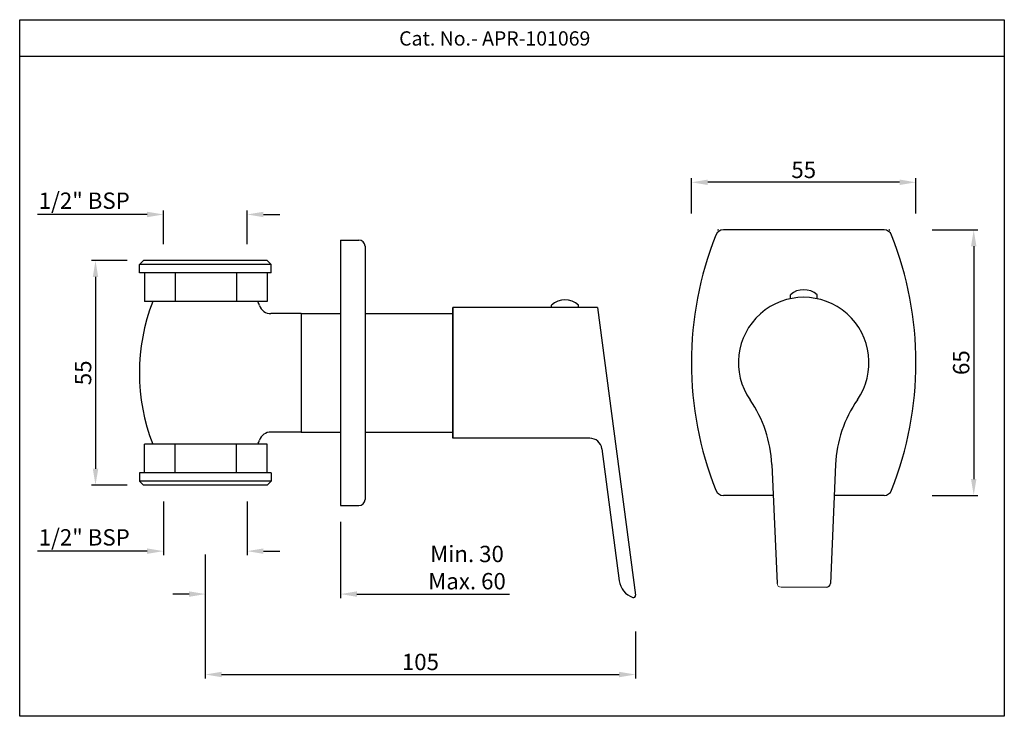
# Model space of a CAD drawing. Units: inches. Extents: x 3093 to 3334, y 288 to 459.
import ezdxf

# ---------------------------------------------------------------- set-up
doc = ezdxf.new("R2010")
doc.units = ezdxf.units.IN
doc.header["$MEASUREMENT"] = 0
doc.layers.add('1', color=7, linetype='Continuous', true_color=0xffffff)
doc.styles.get("Standard").update_dxf_attribs({"font": 'segoeui.ttf'})
doc.dimstyles.get("Standard").update_dxf_attribs({"dimtxt": 4, "dimasz": 4, "dimexe": 1, "dimexo": 4, "dimgap": 1, "dimtad": 1, "dimdec": 8, "dimdsep": 46, "dimtxsty": 'Standard', "dimcen": 0, "dimadec": 0, "dimazin": 2, "dimtfac": 1, "dimtdec": 8, "dimtofl": 0, "dimtmove": 0, "dimatfit": 1, "dimfxl": 1, "dimtolj": 1, "dimtzin": 0, "dimarcsym": 0})

# ---------------------------------------------------------------- blocks, each defined once
blk = doc.blocks.new('*D16')
at = {"color": 0, "lineweight": -2, "transparency": 16777216}
for p, q in [((3119.41, 399.92), (3110.62, 399.92)), ((3111.62, 395.92), (3111.62, 348.92)), ((3119.41, 344.92), (3110.62, 344.92))]:
    blk.add_line(p, q, dxfattribs=at)
at = {"color": 0, "transparency": 16777216}
for points in [[(3110.96, 395.92), (3112.29, 395.92), (3111.62, 399.92)], [(3110.96, 348.92), (3112.29, 348.92), (3111.62, 344.92)]]:
    blk.add_solid(points, dxfattribs=at)
at = {"layer": 'Defpoints', "color": 0, "transparency": 16777216}
for p in [(3123.41, 399.92), (3111.62, 344.92), (3123.41, 344.92)]:
    blk.add_point(p, dxfattribs=at)
at = {"color": 0, "transparency": 16777216, "insert": (3108.59, 372.42), "char_height": 4, "attachment_point": 5, "rotation": 90}
blk.add_mtext('\\A1;55', dxfattribs=at)
blk = doc.blocks.new('*D11')
at = {"color": 0, "lineweight": -2, "transparency": 16777216}
for p, q in [((3124.28, 411.2), (3097.45, 411.2)), ((3128.28, 403.92), (3128.28, 412.2)), ((3148.78, 403.92), (3148.78, 412.2)), ((3152.78, 411.2), (3156.78, 411.2))]:
    blk.add_line(p, q, dxfattribs=at)
at = {"color": 0, "transparency": 16777216}
for points in [[(3124.28, 411.87), (3124.28, 410.53), (3128.28, 411.2)], [(3152.78, 411.87), (3152.78, 410.53), (3148.78, 411.2)]]:
    blk.add_solid(points, dxfattribs=at)
at = {"layer": 'Defpoints', "color": 0, "transparency": 16777216}
for p in [(3148.78, 411.2), (3128.28, 399.92), (3148.78, 399.92)]:
    blk.add_point(p, dxfattribs=at)
at = {"color": 0, "transparency": 16777216, "insert": (3108.87, 414.58), "char_height": 4, "attachment_point": 5}
blk.add_mtext('\\A1;1/2" BSP', dxfattribs=at)
blk = doc.blocks.new('*D12')
at = {"color": 0, "lineweight": -2, "transparency": 16777216}
for p, q in [((3128.28, 340.92), (3128.28, 327.77)), ((3148.78, 340.92), (3148.78, 327.77)), ((3124.28, 328.77), (3097.45, 328.77)), ((3152.78, 328.77), (3156.78, 328.77))]:
    blk.add_line(p, q, dxfattribs=at)
at = {"color": 0, "transparency": 16777216}
for points in [[(3124.28, 329.43), (3124.28, 328.1), (3128.28, 328.77)], [(3152.78, 329.43), (3152.78, 328.1), (3148.78, 328.77)]]:
    blk.add_solid(points, dxfattribs=at)
at = {"layer": 'Defpoints', "color": 0, "transparency": 16777216}
for p in [(3128.28, 344.92), (3148.78, 344.92), (3148.78, 328.77)]:
    blk.add_point(p, dxfattribs=at)
at = {"color": 0, "transparency": 16777216, "insert": (3108.87, 332.14), "char_height": 4, "attachment_point": 5}
blk.add_mtext('\\A1;1/2" BSP', dxfattribs=at)
blk = doc.blocks.new('*D17')
at = {"color": 0, "lineweight": -2, "transparency": 16777216}
for p, q in [((3171.66, 335.92), (3171.66, 317.25)), ((3138.53, 327.96), (3138.53, 317.25)), ((3134.53, 318.25), (3130.53, 318.25)), ((3175.66, 318.25), (3213.08, 318.25))]:
    blk.add_line(p, q, dxfattribs=at)
at = {"color": 0, "transparency": 16777216}
for points in [[(3134.53, 318.92), (3134.53, 317.58), (3138.53, 318.25)], [(3175.66, 318.92), (3175.66, 317.58), (3171.66, 318.25)]]:
    blk.add_solid(points, dxfattribs=at)
at = {"layer": 'Defpoints', "color": 0, "transparency": 16777216}
for p in [(3171.66, 339.92), (3138.53, 331.96), (3171.66, 318.25)]:
    blk.add_point(p, dxfattribs=at)
at = {"color": 0, "transparency": 16777216, "insert": (3202.65, 324.74), "char_height": 4, "attachment_point": 5}
blk.add_mtext('\\A1;Min. 30\\PMax. 60', dxfattribs=at)
blk = doc.blocks.new('*D15')
at = {"color": 0, "lineweight": -2, "transparency": 16777216}
for p, q in [((3138.53, 327.96), (3138.53, 297.55)), ((3243.92, 309.12), (3243.92, 297.55)), ((3142.53, 298.55), (3239.92, 298.55))]:
    blk.add_line(p, q, dxfattribs=at)
at = {"color": 0, "transparency": 16777216}
for points in [[(3142.53, 299.22), (3142.53, 297.89), (3138.53, 298.55)], [(3239.92, 299.22), (3239.92, 297.89), (3243.92, 298.55)]]:
    blk.add_solid(points, dxfattribs=at)
at = {"layer": 'Defpoints', "color": 0, "transparency": 16777216}
for p in [(3138.53, 331.96), (3243.92, 313.12), (3243.92, 298.55)]:
    blk.add_point(p, dxfattribs=at)
at = {"color": 0, "transparency": 16777216, "insert": (3191.23, 301.63), "char_height": 4, "attachment_point": 5}
blk.add_mtext('\\A1;105', dxfattribs=at)
blk = doc.blocks.new('*D21')
at = {"color": 0, "lineweight": -2, "transparency": 16777216}
for p, q in [((3257.64, 411.42), (3257.64, 420.08)), ((3312.64, 411.42), (3312.64, 420.08)), ((3308.64, 419.08), (3261.64, 419.08))]:
    blk.add_line(p, q, dxfattribs=at)
at = {"color": 0, "transparency": 16777216}
for points in [[(3261.64, 419.75), (3261.64, 418.42), (3257.64, 419.08)], [(3308.64, 419.75), (3308.64, 418.42), (3312.64, 419.08)]]:
    blk.add_solid(points, dxfattribs=at)
at = {"layer": 'Defpoints', "color": 0, "transparency": 16777216}
for p in [(3257.64, 419.08), (3257.64, 407.42), (3312.64, 407.42)]:
    blk.add_point(p, dxfattribs=at)
at = {"color": 0, "transparency": 16777216, "insert": (3285.14, 422.12), "char_height": 4, "attachment_point": 5}
blk.add_mtext('\\A1;55', dxfattribs=at)
blk = doc.blocks.new('*D22')
at = {"color": 0, "lineweight": -2, "transparency": 16777216}
for p, q in [((3316.64, 407.42), (3327.79, 407.42)), ((3326.79, 403.42), (3326.79, 346.42)), ((3316.64, 342.42), (3327.79, 342.42))]:
    blk.add_line(p, q, dxfattribs=at)
at = {"color": 0, "transparency": 16777216}
for points in [[(3326.13, 403.42), (3327.46, 403.42), (3326.79, 407.42)], [(3326.13, 346.42), (3327.46, 346.42), (3326.79, 342.42)]]:
    blk.add_solid(points, dxfattribs=at)
at = {"layer": 'Defpoints', "color": 0, "transparency": 16777216}
for p in [(3312.64, 407.42), (3312.64, 342.42), (3326.79, 342.42)]:
    blk.add_point(p, dxfattribs=at)
at = {"color": 0, "transparency": 16777216, "insert": (3323.72, 374.92), "char_height": 4, "attachment_point": 5, "rotation": 90}
blk.add_mtext('\\A1;65', dxfattribs=at)

msp = doc.modelspace()

# ---------------------------------------------------------------- linework, layer by layer
for p, q in [((3334.28623757, 449.89577022), (3093.04798757, 449.89577022)), ((3304.81823483, 407.41821054), (3265.46246532, 407.41821054)), ((3171.65595202, 404.91821054), (3171.65595202, 339.91821054)), ((3171.65595202, 404.91821054), (3176.15595202, 404.91821054)), ((3177.65595202, 403.41821054), (3177.65595202, 341.41821054)), ((3123.6488371, 396.91821054), (3123.6488371, 389.90862336)), ((3131.1543906, 396.91821054), (3131.1543906, 389.90862336)), ((3146.1654976, 396.91821054), (3146.1654976, 389.90862336)), ((3153.6710511, 396.91821054), (3153.6710511, 389.90862336)), ((3281.86607939, 390.57960101), (3281.86607939, 391.51146666)), ((3288.41462076, 390.57960101), (3288.41462076, 391.51146666)), ((3199.15164744, 356.41821054), (3199.15164744, 388.41821054)), ((3234.65164744, 388.41821054), (3199.15164744, 388.41821054)), ((3199.15164744, 388.41821054), (3199.15164744, 356.41821054)), ((3223.37737676, 388.41821054), (3223.37737676, 389.01259452)), ((3229.92591812, 388.41821054), (3229.92591812, 389.01259452)), ((3234.65164744, 388.41821054), (3243.92455647, 317.98347364)), ((3162.0349441, 386.91821054), (3171.65595202, 386.91821054)), ((3177.65595202, 386.91821054), (3199.15164744, 386.91821054)), ((3162.0349441, 357.91821054), (3171.65595202, 357.91821054)), ((3177.65595202, 357.91821054), (3199.15164744, 357.91821054)), ((3123.6488371, 347.91821054), (3123.6488371, 354.92779772)), ((3131.1543906, 347.91821054), (3131.1543906, 354.92779772)), ((3146.1654976, 347.91821054), (3146.1654976, 354.92779772)), ((3153.6710511, 347.91821054), (3153.6710511, 354.92779772)), ((3232.70339661, 356.41821054), (3199.15164744, 356.41821054)), ((3235.6777312, 353.80978912), (3239.92833155, 321.52327397)), ((3277.32736, 349.9906274), (3278.5985936, 320.87459115)), ((3292.95334015, 349.9906274), (3291.68210655, 320.87459115)), ((3277.65797886, 342.41821054), (3265.46246532, 342.41821054)), ((3304.81823483, 342.41821054), (3292.62272129, 342.41821054)), ((3171.65595202, 339.91821054), (3176.15595202, 339.91821054))]:
    msp.add_line(p, q)
at = {"color": 3}
for p, q in [((3264.27741673, 407.41821054), (3264.11541616, 407.41821054)), ((3306.16528399, 407.41821054), (3306.02220809, 407.41821054)), ((3154.6599441, 398.91821054), (3122.4099441, 398.91821054)), ((3154.6599441, 345.91821054), (3122.4099441, 345.91821054))]:
    msp.add_line(p, q, dxfattribs=at)
at = {"color": 7}
for p, q in [((3122.4099441, 398.91821054), (3123.4099441, 399.91821054)), ((3122.4099441, 396.91821054), (3122.4099441, 398.91821054)), ((3153.6599441, 399.91821054), (3123.4099441, 399.91821054)), ((3153.6599441, 399.91821054), (3154.6599441, 398.91821054)), ((3154.6599441, 396.91821054), (3154.6599441, 398.91821054)), ((3154.6599441, 396.91821054), (3122.4099441, 396.91821054)), ((3153.6710511, 389.90862336), (3123.6488371, 389.90862336)), ((3162.0349441, 386.91821054), (3154.61207346, 386.91821054)), ((3162.0349441, 386.91821054), (3162.0349441, 357.91821054)), ((3199.15164744, 386.91821054), (3199.15164744, 357.91821054)), ((3162.0349441, 357.91821054), (3154.61556229, 357.91821054)), ((3153.6710511, 354.92779772), (3123.6488371, 354.92779772)), ((3154.6599441, 347.91821054), (3122.4099441, 347.91821054)), ((3122.4099441, 347.91821054), (3122.4099441, 345.91821054)), ((3154.6599441, 347.91821054), (3154.6599441, 345.91821054)), ((3122.4099441, 345.91821054), (3123.4099441, 344.91821054)), ((3153.6599441, 344.91821054), (3154.6599441, 345.91821054)), ((3153.6599441, 344.91821054), (3123.4099441, 344.91821054))]:
    msp.add_line(p, q, dxfattribs=at)
at = {"lineweight": 18}
msp.add_line((3277.30080346, 342.41821054), (3265.46246532, 342.41821054), dxfattribs=at)
at = {"lineweight": 13}
msp.add_line((3279.59764182, 319.91821054), (3290.68305833, 319.91821054), dxfattribs=at)
msp.add_lwpolyline([(3093.04798757, 458.89577022), (3334.28623757, 458.89577022), (3334.28623757, 288.32327022), (3093.04798757, 288.32327022)], close=True)
for centre, radius, start, end in [((3342.44075727, 374.91821054), 84.8004072, 158.385756721, 201.6142432789), ((3265.46246532, 405.41821054), 2, 90, 158.3857567211), ((3304.81823483, 405.41821054), 2, 21.6142432789, 90), ((3227.83994288, 374.91821054), 84.8004072, 338.3857567211, 21.6142432789), ((3176.15595202, 403.41821054), 1.5, 0, 90), ((3285.14035008, 374.91821054), 16, 325.2252658684, 214.7747341316), ((3285.14035008, 387.94531603), 4.84130962, 47.4433217955, 132.5566782045), ((3226.65164744, 385.44644389), 4.84130962, 47.4433217955, 132.5566782045), ((3247.35591335, 348.68204578), 30, 2.5, 34.7747341316), ((3322.9247868, 348.68204578), 30, 145.2252658684, 177.5), ((3232.70339661, 353.41821054), 3, 7.5000000001, 90), ((3265.46246532, 344.41821054), 2, 201.6142432789, 270), ((3304.81823483, 344.41821054), 2, 270, 338.3857567211), ((3176.15595202, 341.41821054), 1.5, 270, 0), ((3244.88555586, 322.17590493), 5, 187.5000000001, 251.1122000386), ((3290.68305833, 320.91821054), 1, 270, 357.5), ((3243.42883404, 317.91821054), 0.5, 251.1122000386, 7.5000000001)]:
    msp.add_arc(centre, radius, start, end)
at = {"color": 3}
for centre, start, end in [((3342.44075727, 374.91821054), 157.4646805438, 157.5394882291), ((3227.83994288, 374.91821054), 22.4599052306, 22.5353194562)]:
    msp.add_arc(centre, 84.8004072, start, end, dxfattribs=at)
at = {"color": 7}
for centre, radius, start, end in [((3170.54538789, 372.41341695), 48.1745297, 158.7054261769, 201.2823363984), ((3106.52450031, 372.42300413), 48.1745297, 19.9910480602, 21.2823363984), ((3154.61556229, 389.91821054), 3, 199.9910480602, 270), ((3154.61556229, 354.91821054), 3, 90, 160.0089519398), ((3106.52450031, 372.41341695), 48.1745297, 338.7176636016, 340.0089519398)]:
    msp.add_arc(centre, radius, start, end, dxfattribs=at)
at = {"lineweight": 13}
msp.add_arc((3279.59764182, 320.91821054), 1, 182.5, 270, dxfattribs=at)
at = {"layer": '1', "color": 4, "linetype": 'Continuous'}
msp.add_line((3199.15164744, 357.33060628), (3199.15164744, 358.33060628), dxfattribs=at)

# ---------------------------------------------------------------- texts
msp.add_text('Cat. No.- APR-101069', height=3.5).set_placement((3186.01162516, 452.55650377))

# ---------------------------------------------------------------- dimensions: what is measured, and where the dimension line sits
for base, p1, p2, picture, middle in [((3257.64035008, 419.08499206), (3312.64035008, 407.41821054), (3257.64035008, 407.41821054), '*D21', (3285.14035008, 422.11985957)), ((3243.92455647, 298.55277083), (3138.5349441, 331.96375477), (3243.92455647, 313.12309191), '*D15', (3191.22975029, 301.63226874))]:
    dim = msp.add_linear_dim(base=base, p1=p1, p2=p2, dimstyle='Standard', override={"dimdec": 0})
    dim.commit()
    dim.dimension.update_dxf_attribs({"geometry": picture, "text_midpoint": middle})
for base, p1, p2, picture, middle in [((3148.7849441, 411.19849176), (3128.2849441, 399.91821054), (3148.7849441, 399.91821054), '*D11', (3108.86792876, 411.19849176)), ((3148.7849441, 328.76665986), (3128.2849441, 344.91821054), (3148.7849441, 344.91821054), '*D12', (3108.86792876, 328.76665986))]:
    dim = msp.add_linear_dim(base=base, p1=p1, p2=p2, text='1/2" BSP', dimstyle='Standard')
    dim.commit()
    dim.dimension.update_dxf_attribs({"geometry": picture, "text_midpoint": middle, "dimtype": 160})
for base, p1, p2, picture, middle in [((3326.7923909003, 342.41821054), (3312.6403500753, 407.4182105402), (3312.6403500753, 342.41821054), '*D22', (3323.7240505934, 374.9182105401)), ((3111.6247937549, 344.9182105403), (3123.4099441015, 399.9182105403), (3123.4099441015, 344.9182105403), '*D16', (3108.5899262514, 372.4182105403))]:
    dim = msp.add_linear_dim(base=base, p1=p1, p2=p2, angle=90, dimstyle='Standard')
    dim.commit()
    dim.dimension.update_dxf_attribs({"geometry": picture, "text_midpoint": middle})
dim = msp.add_linear_dim(base=(3171.65595202, 318.24885712), p1=(3138.5349441, 331.96375477), p2=(3171.65595202, 339.91821054), text='Min. 30\\PMax. 60', dimstyle='Standard', override={"dimdec": 0})
dim.commit()
dim.dimension.update_dxf_attribs({"geometry": '*D17', "text_midpoint": (3202.65224022, 318.24885712), "dimtype": 160})

doc.saveas('drawing.dxf')
